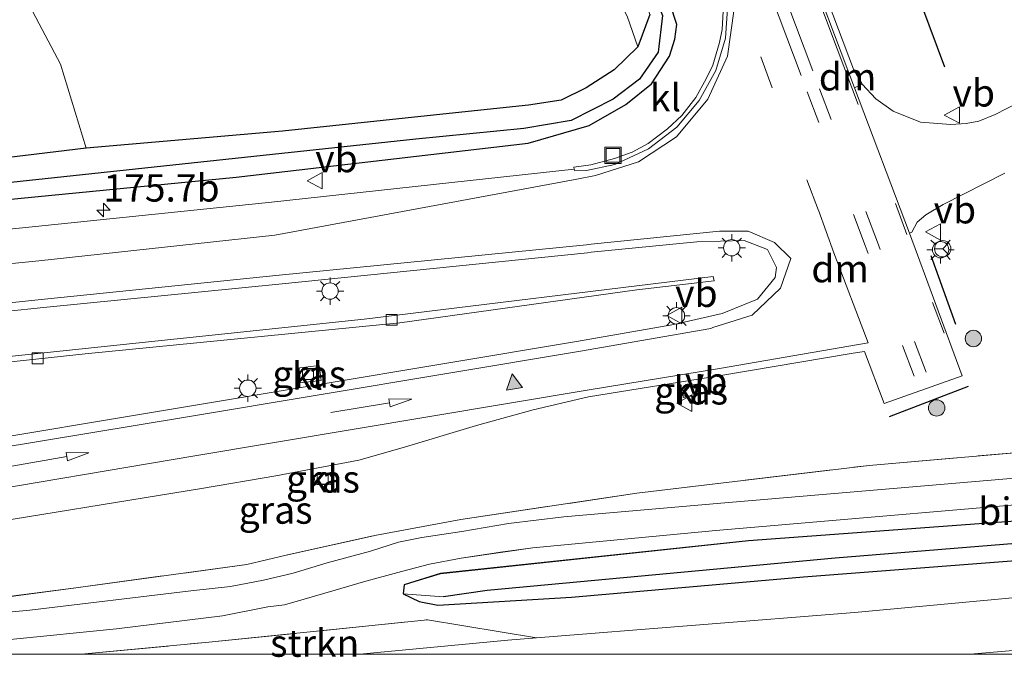
# Model space of a CAD drawing. Units: metres. Extents: x 263711 to 268879, y 481248 to 482610.
# Drawn here: x 265614 to 265704, y 481250 to 481308 of the extents above; entities that cross this region are included whole.
import ezdxf
from ezdxf.enums import TextEntityAlignment as Align

# ---------------------------------------------------------------- set-up
doc = ezdxf.new("R2010")
doc.units = ezdxf.units.M
doc.linetypes.add('IE-TERREINAFSCHEIDING', pattern=[10, 8, -2])
doc.linetypes.add('VW-3-9_STREEP', pattern=[12, 3, -9])
doc.layers.get('0').update_dxf_attribs({"lineweight": 25})
for name, color, linetype, lineweight in [('B-ME-AM-KILOMETR-S-B1', 7, 'Continuous', 18), ('B-ME-GR-BOOM-S-B1', 93, 'Continuous', 18), ('B-ME-GR-STRUIKEN-GV-B6', 93, 'Continuous', 18), ('B-ME-GW-KRUINLIJN-L-B1', 93, 'Continuous', 18), ('B-ME-GW-TEENLIJN-L-B1', 93, 'Continuous', 18), ('B-ME-IE-GRASLAND-GV-B6', 93, 'Continuous', 18), ('B-ME-IE-HULPGEOMETRIE-L-B1', 53, 'Continuous', 18), ('B-ME-IE-INRICHTINGSELEMENT-S-B1', 253, 'Continuous', 18), ('B-ME-IE-MEUBILAIR_WEGMEUBILAIR-LICHTMAST-S-B1', 8, 'Continuous', 18), ('B-ME-IE-TERREINAFSCHEIDING-RASTERHEKWERK-L-B1', 8, 'IE-TERREINAFSCHEIDING', 18), ('B-ME-SB-SPOOR-GV-B6', 253, 'Continuous', 18), ('B-ME-VH-VERH_SOORT-BETON-OVERIG-GV-B6', 8, 'IE-TERREINAFSCHEIDING-NATUURLIJK-HOUTWAL', 18), ('B-ME-VH-VERH_SOORT-BITUMEN-GV-B6', 8, 'IE-TERREINAFSCHEIDING-NATUURLIJK-HOUTWAL', 18), ('B-ME-VH-VERH_SOORT-KLINKERS-GV-B6', 8, 'IE-TERREINAFSCHEIDING-NATUURLIJK-HOUTWAL', 18), ('B-ME-VV-KOLK-S-B1', 8, 'Continuous', 18), ('B-ME-VW-MARKERING-39STREEP-015-L-B1', 255, 'VW-3-9_STREEP', 18), ('B-ME-VW-MARKERING-DRIEHOEK-L-B1', 7, 'VW-HAAIETAND70-R-B', 18), ('B-ME-VW-MARKERING-PIJLRD750-S-B1', 7, 'Continuous', 18), ('B-ME-VW-MARKERING-STREEP-015-L-B1', 7, 'Continuous', 18), ('B-ME-VW-MARKERING-VLAKMARK-S-B1', 7, 'Continuous', 18), ('B-ME-VW-MEUBILAIR_WEGMEUBILAIR-RONA-S-B1', 8, 'Continuous', 18), ('B-ME-VW-MEUBILAIR_WEGMEUBILAIR-VERKEERSBORD-S-B1', 8, 'Continuous', 18)]:
    doc.layers.add(name, color=color, linetype=linetype, lineweight=lineweight)
for name, color, linetype in [('B-ME-GR-BOMENRIJ-L-B1', 10, 'Continuous'), ('B-ME-GW-INSTEEKWATERGANG-L-B1', 10, 'Continuous'), ('B-ME-GW-WATERGANG-GREPPEL-L-B1', 10, 'Continuous'), ('B-ME-IE-TERREINAFSCHEIDING-SCHRIKHEK-L-B1', 10, 'Continuous')]:
    doc.layers.add(name, color=color, linetype=linetype)
doc.styles.add('NLCS-ISO', font='NLCS-ISO.TTF')
doc.linetypes.add('IE-TERREINAFSCHEIDING-NATUURLIJK-HOUTWAL', pattern='A,7,-1.5,[67,NLCS.SHX,S=0.75,R=45,X=0,Y=0],-1.5,7,-1.5,[70,NLCS.SHX,S=0.75,R=0,X=0,Y=0],-1.5', length=20)
doc.linetypes.add('VW-HAAIETAND70-R-B', pattern='A,0,-0.5,[153,NLCS.SHX,S=1,R=180,X=-0.375,Y=0],-0.5', length=1)

# ---------------------------------------------------------------- blocks, each defined once
blk = doc.blocks.new('d29cn_FeatureWriter_4_120_FMEBLOCK15')
at = {"layer": 'B-ME-IE-GRASLAND-GV-B6'}
for points in [[(-94.267, -11.365, 33.397), (-114.243, -11.365, 33.61), (-108.404, -10.867, 33.512), (-100.776, -10.045, 33.383), (-91.036, -9.047, 33.146), (-81.337, -7.854, 33.077), (-77.196, -7.034, 33.077), (-75.658, -6.863, 33.071), (-73.851, -6.354, 33.014), (-71.04, -5.523, 32.996), (-68.447, -4.762, 32.999), (-64.941, -3.797, 33.02), (-62.381, -3.155, 32.99), (-59.488, -2.594, 32.948), (-55.675, -2.027, 32.879), (-52.944, -1.633, 32.852), (-36.184, -0.06, 32.615), (0.091, 3.043, 32.174)], [(7.78, -4.655, 32.162), (-23.478, -7.565, 32.36), (-52.607, -9.874, 32.649), (-62.561, -8.227, 32.855), (-82.603, -10.286, 33.212), (-94.267, -11.365, 33.397)], [(-64.809, -5.854, 32.888), (-63.341, -6.558, 32.858), (-61.615, -6.887, 32.813), (-49.403, -6.151, 32.492), (-28.154, -4.304, 32.258), (1.992, -1.975, 32.081), (32.402, 0.518, 32.081), (63.283, 3.527, 32.081), (66.204, 4.237, 32.081), (66.122, 5.702, 32.081), (65.502, 6.821, 32.042), (63.973, 7.08, 32.024), (56.932, 6.419, 32.009), (33.221, 4.541, 32.006), (5.309, 1.837, 32.084), (-33.187, -1.01, 32.609), (-61.381, -4.01, 32.888), (-64.707, -5.021, 32.888), (-64.809, -5.854, 32.888)]]:
    blk.add_polyline3d(points, dxfattribs=at)
blk = doc.blocks.new('hecto')
for p, q in [((0, 0.625), (-0.625, 0)), ((0, -0.625), (0, 0.625)), ((-0.625, 0), (0.625, 0)), ((0.625, 0), (0, -0.625))]:
    blk.add_line(p, q)
blk = doc.blocks.new('verfsymbol')
for color in [252, 253]:
    blk.add_hatch(color=color).paths.add_polyline_path([(0.75, -0.625), (0, 0.75), (-0.75, -0.625)])
blk.add_lwpolyline([(0.75, -0.625), (0, 0.75), (-0.75, -0.625)], close=True)
blk = doc.blocks.new('pijl')
for p, q in [((0, 0, 0.1), (5.45, 0, 0.1)), ((7.5, 0, 0.1), (5.45, 0.375, 0.1)), ((5.45, 0.375, 0.1), (5.45, -0.375, 0.1)), ((5.45, -0.375, 0.1), (7.5, 0, 0.1))]:
    blk.add_line(p, q)
blk = doc.blocks.new('boom')
h = blk.add_hatch(color=256)
edge = h.paths.add_edge_path()
edge.add_arc((0, 0), 0.75, 0, 360)
blk.add_circle((0, 0), 0.75)
blk = doc.blocks.new('lantaarnpaal')
for p, q in [((0, 0.75), (0, 1.25)), ((-0.75, 0), (-1.25, 0)), ((-0.884, 0.884), (-0.53, 0.53)), ((0.53, 0.53), (0.884, 0.884)), ((0.75, 0), (1.25, 0)), ((-0.53, -0.53), (-0.884, -0.884)), ((0, -0.75), (0, -1.25)), ((0.53, -0.53), (0.884, -0.884))]:
    blk.add_line(p, q)
blk.add_circle((0, 0), 0.75)
blk = doc.blocks.new('kolk')
blk.add_lwpolyline([(-0.5, -0.5), (0.5, -0.5), (0.5, 0.5), (-0.5, 0.5)], close=True)
blk = doc.blocks.new('put')
for p, q in [((0.75, 0.75), (-0.75, 0.75)), ((-0.75, 0.75), (-0.75, -0.75)), ((0.75, -0.75), (0.75, 0.75)), ((-0.75, -0.75), (0.75, -0.75))]:
    blk.add_line(p, q)
blk.add_lwpolyline([(-0.625, 0.625), (0.625, 0.625), (0.625, -0.625), (-0.625, -0.625)], close=True)
blk = doc.blocks.new('verkeersbord')
for p, q in [((0, 0.75), (-0.75, -0.625)), ((0.75, -0.625), (0, 0.75)), ((-0.75, -0.625), (0.75, -0.625))]:
    blk.add_line(p, q)
blk = doc.blocks.new('wegwijzer')
for q in [(-0.53, -0.53), (0, 0.75), (0.53, -0.53)]:
    blk.add_line((0, 0), q)
blk.add_circle((0, 0), 0.75)

msp = doc.modelspace()

# ---------------------------------------------------------------- linework, layer by layer
at = {"layer": 'B-ME-GR-BOMENRIJ-L-B1'}
msp.add_polyline3d([(265698.962, 481303.692, 32.543), (265681.161, 481351.407, 32.204), (265667.521, 481387.71, 32.195)], dxfattribs=at)
at = {"layer": 'B-ME-GR-STRUIKEN-GV-B6'}
for points in [[(265636.521, 481379.214, 35.603), (265643.137, 481364.426, 35.084), (265648.34, 481353.69, 34.61), (265659.21, 481330.179, 33.758), (265664.492, 481318.701, 33.449), (265669.882, 481308.368, 32.72), (265670.854, 481305.568, 32.483), (265668.676, 481303.461, 32.642), (265666.113, 481301.818, 32.741), (265663.838, 481300.681, 32.804), (265660.836, 481300.22, 32.87), (265654.154, 481299.524, 32.858), (265638.342, 481297.842, 32.969), (265620.364, 481296.274, 33.158), (265618.008, 481303.968, 33.353), (265598.621, 481340.58, 35.129)], [(265645.4119, 481250, 32.9793), (265658.943, 481251.284, 32.675), (265661.569, 481251.492, 32.649), (265690.698, 481253.8, 32.36), (265721.956, 481256.711, 32.162), (265750.731, 481259.09, 32.333), (265787.818, 481262.06, 32.516), (265830.733, 481263.9, 32.288), (265831.566, 481261.017, 34.817), (265784.5, 481256.698, 34.988), (265736.174, 481252.979, 35.144), (265701.2892, 481250, 35.3279), (265645.4119, 481250, 32.9793)], [(265619.9085, 481250, 33.3967), (265631.573, 481251.079, 33.212), (265651.615, 481253.138, 32.855), (265661.569, 481251.492, 32.649), (265658.943, 481251.284, 32.675), (265645.4119, 481250, 32.9793), (265619.9085, 481250, 33.3967)]]:
    msp.add_polyline3d(points, dxfattribs=at)
at = {"layer": 'B-ME-GW-INSTEEKWATERGANG-L-B1'}
for points in [[(265603.756, 481290.685, 33.269), (265634.078, 481293.621, 32.936), (265660.83, 481296.734, 32.57), (265666.415, 481298.345, 32.462), (265669.746, 481300.282, 32.402), (265672.1, 481302.18, 32.363), (265673.753, 481304.688, 32.321), (265674.254, 481306.244, 32.321), (265674.423, 481307.598, 32.3), (265673.821, 481309.457, 32.276)], [(265671.96, 481308.516, 32.369), (265670.854, 481305.568, 32.483), (265668.676, 481303.461, 32.642), (265666.113, 481301.818, 32.741), (265663.838, 481300.681, 32.804), (265660.836, 481300.22, 32.87), (265654.154, 481299.524, 32.858), (265638.342, 481297.842, 32.969), (265620.364, 481296.274, 33.158), (265597.085, 481293.491, 33.437)], [(265719.485, 481263.202, 32.084), (265680.989, 481260.355, 32.609), (265652.795, 481257.356, 32.888), (265649.469, 481256.344, 32.888), (265649.367, 481255.512, 32.888), (265650.835, 481254.808, 32.858), (265652.561, 481254.478, 32.813), (265664.773, 481255.214, 32.492), (265686.022, 481257.061, 32.258), (265716.168, 481259.391, 32.081), (265746.578, 481261.883, 32.081), (265777.459, 481264.892, 32.081), (265780.38, 481265.602, 32.081), (265780.298, 481267.067, 32.081), (265779.678, 481268.186, 32.042), (265778.149, 481268.446, 32.024), (265771.108, 481267.784, 32.009), (265747.397, 481265.906, 32.006), (265719.485, 481263.202, 32.084)]]:
    msp.add_polyline3d(points, dxfattribs=at)
at = {"layer": 'B-ME-GW-KRUINLIJN-L-B1'}
msp.add_polyline3d([(265701.2892, 481250, 35.3279), (265736.174, 481252.979, 35.144), (265784.5, 481256.698, 34.988), (265831.566, 481261.017, 34.817)], dxfattribs=at)
at = {"layer": 'B-ME-GW-TEENLIJN-L-B1'}
msp.add_polyline3d([(265661.569, 481251.492, 32.649), (265658.943, 481251.284, 32.675), (265645.4119, 481250, 32.9793)], dxfattribs=at)
at = {"layer": 'B-ME-GW-WATERGANG-GREPPEL-L-B1'}
for points in [[(265637.561, 481394.497, 31.535), (265656.789, 481348.689, 31.535), (265673.113, 481308.427, 31.535), (265672.722, 481305.068, 31.535), (265671, 481302.605, 31.535), (265668.588, 481300.78, 31.586), (265664.763, 481298.827, 31.586), (265660.41, 481298.071, 31.607), (265650.548, 481297.097, 31.628), (265588.606, 481290.495, 32.453), (265566.202, 481288.241, 32.765)], [(265778.401, 481266.593, 31.175), (265722.383, 481261.5, 31.271), (265688.921, 481258.759, 31.394), (265657.062, 481255.818, 31.595), (265653.058, 481255.226, 31.73)]]:
    msp.add_polyline3d(points, dxfattribs=at)
at = {"layer": 'B-ME-IE-GRASLAND-GV-B6'}
for points in [[(265691.403, 481302.134, 32.309), (265690.607, 481303.524, 32.285), (265686.388, 481314.675, 32.153), (265687.331, 481315.195, 32.111), (265687.51, 481315.468, 32.306), (265687.003, 481316.892, 32.315), (265679.697, 481338.301, 32.231), (265667.364, 481374.993, 32.231), (265655.131, 481409.179, 32.23), (265657.797, 481407.76, 32.468), (265659.54, 481407.495, 32.513), (265661.564, 481407.439, 32.567), (265664.654, 481408.121, 32.624), (265669.127, 481409.327, 32.657), (265672.223, 481410.497, 32.708), (265676.028, 481410.967, 32.747), (265678.28, 481410.618, 32.777), (265681.42, 481409.16, 32.816), (265684.51, 481406.794, 32.894), (265687.046, 481403.845, 32.87), (265686.641, 481402.495, 32.648), (265691.285, 481393.969, 32.558), (265712.537, 481359.053, 32.594)], [(265588.606, 481290.495, 32.453), (265650.548, 481297.097, 31.628), (265660.41, 481298.071, 31.607), (265664.763, 481298.827, 31.586), (265668.588, 481300.78, 31.586), (265671, 481302.605, 31.535), (265672.722, 481305.068, 31.535), (265673.113, 481308.427, 31.535), (265656.789, 481348.689, 31.535), (265637.561, 481394.497, 31.535), (265636.909, 481396.511, 32.273)], [(265670.854, 481305.568, 32.483), (265671.96, 481308.516, 32.369), (265671.425, 481310.247, 32.291), (265669.977, 481313.926, 32.162), (265664.598, 481327.439, 32.111), (265658.446, 481341.991, 32.12), (265651.522, 481358.843, 32.225), (265644.473, 481375.614, 32.279), (265636.573, 481394.141, 32.336), (265636.011, 481395.643, 32.348), (265636.274, 481396.139, 32.324), (265636.909, 481396.511, 32.273), (265637.561, 481394.497, 31.535), (265656.789, 481348.689, 31.535), (265673.113, 481308.427, 31.535), (265672.722, 481305.068, 31.535), (265671, 481302.605, 31.535), (265668.588, 481300.78, 31.586), (265664.763, 481298.827, 31.586), (265660.41, 481298.071, 31.607), (265650.548, 481297.097, 31.628), (265588.606, 481290.495, 32.453)], [(265636.909, 481396.511, 32.273), (265637.985, 481396.44, 32.216), (265638.531, 481395.831, 32.216), (265644.591, 481380.273, 32.216), (265654.373, 481357.378, 32.216), (265662.922, 481336.393, 32.204), (265671.106, 481316.739, 32.228), (265673.821, 481309.457, 32.276), (265674.423, 481307.598, 32.3), (265674.254, 481306.244, 32.321), (265673.753, 481304.688, 32.321), (265672.1, 481302.18, 32.363), (265669.746, 481300.282, 32.402), (265666.415, 481298.345, 32.462), (265660.83, 481296.734, 32.57), (265634.078, 481293.621, 32.936), (265603.756, 481290.685, 33.269)], [(265598.621, 481340.58, 35.129), (265618.008, 481303.968, 33.353), (265620.364, 481296.274, 33.158), (265597.085, 481293.491, 33.437)], [(265603.756, 481290.685, 33.269), (265634.078, 481293.621, 32.936), (265660.83, 481296.734, 32.57), (265666.415, 481298.345, 32.462), (265669.746, 481300.282, 32.402), (265672.1, 481302.18, 32.363), (265673.753, 481304.688, 32.321), (265674.254, 481306.244, 32.321), (265674.423, 481307.598, 32.3), (265673.821, 481309.457, 32.276)], [(265678.67, 481308.813, 32.291), (265678.58, 481307.133, 32.369), (265678.337, 481305.948, 32.399), (265677.729, 481303.887, 32.456), (265677.113, 481302.618, 32.456), (265676.154, 481300.923, 32.468), (265674.899, 481299.268, 32.576), (265673.567, 481298.061, 32.642), (265671.794, 481296.717, 32.714), (265670.341, 481295.929, 32.783), (265668.723, 481295.334, 32.771), (265666.569, 481294.749, 32.759), (265665.01, 481294.535, 32.759), (265665.037, 481294.351, 32.713), (265637.308, 481291.344, 33.003), (265615.714, 481289.127, 33.223), (265591.084, 481286.632, 33.53)], [(265671.96, 481308.516, 32.369), (265670.854, 481305.568, 32.483), (265669.882, 481308.368, 32.72)], [(265597.085, 481293.491, 33.437), (265620.364, 481296.274, 33.158), (265638.342, 481297.842, 32.969), (265654.154, 481299.524, 32.858), (265660.836, 481300.22, 32.87), (265663.838, 481300.681, 32.804), (265666.113, 481301.818, 32.741), (265668.676, 481303.461, 32.642), (265670.854, 481305.568, 32.483)], [(265707.843, 481301.555, 32.501), (265703.565, 481299.371, 32.501), (265702.076, 481298.752, 32.501), (265700.924, 481298.527, 32.501), (265699.519, 481298.457, 32.468), (265696.731, 481298.67, 32.408), (265694.231, 481299.684, 32.387), (265692.634, 481300.794, 32.342), (265691.403, 481302.134, 32.309)], [(265481.31, 481274.599, 35.795), (265505.213, 481267.563, 35.228), (265532.216, 481261.26, 34.698), (265558.094, 481258.093, 34.247), (265583.867, 481258.385, 33.935), (265608.394, 481261.477, 33.688), (265630.925, 481265.162, 33.499), (265637.705, 481266.292, 33.461), (265645.33, 481267.733, 33.396), (265649.275, 481268.854, 33.353), (265656.083, 481270.919, 33.262), (265661.262, 481272.345, 33.248), (265666.353, 481273.54, 33.23), (265678.453, 481275.479, 33.095), (265690.559, 481277.516, 32.997), (265691.609, 481277.693, 32.988), (265693.396, 481272.924, 32.998), (265700.536, 481275.445, 32.907), (265695.719, 481288.5, 32.685), (265695.948, 481288.585, 32.675), (265696.421, 481289.509, 32.633), (265697.22, 481290.191, 32.594), (265698.808, 481291.131, 32.582), (265704.449, 481294.01, 32.465)], [(265591.845, 481279.153, 33.685), (265616.444, 481281.715, 33.386), (265638.001, 481283.84, 33.14), (265666.263, 481286.714, 32.817), (265666.599, 481286.777, 32.843), (265676.253, 481287.706, 32.691), (265680.592, 481287.824, 32.68), (265682.714, 481287.027, 32.721), (265683.562, 481285.356, 32.789), (265683.445, 481284.458, 32.803), (265681.803, 481282.48, 32.867), (265678.577, 481281.16, 32.945), (265674.147, 481280.157, 33.014), (265665.257, 481278.588, 33.126), (265629.443, 481272.631, 33.346), (265607.108, 481268.894, 33.497)], [(265677.75, 481284.537, 32.579), (265645.793, 481280.628, 32.798), (265611.549, 481277.049, 33.227), (265581.358, 481273.835, 33.569), (265553.632, 481271.167, 33.917), (265541.491, 481270.656, 34.073), (265536.732, 481270.859, 34.211), (265530.881, 481271.984, 34.322), (265524.753, 481273.217, 34.445), (265521.228, 481274.107, 34.589), (265517.944, 481274.755, 34.694), (265517.895, 481274.439, 34.694), (265524.371, 481272.856, 34.496), (265531.056, 481271.335, 34.301), (265538.399, 481270.243, 34.139), (265544.079, 481270.042, 34.034), (265551.767, 481270.346, 33.92), (265561.677, 481271.13, 33.773), (265588.558, 481274.061, 33.464), (265620.271, 481277.473, 33.113), (265649.054, 481280.307, 32.795), (265670.761, 481283.323, 32.615), (265677.853, 481284.134, 32.606), (265677.75, 481284.537, 32.579)], [(265639.916, 481274.805, 33.128), (265641.867, 481275.03, 33.128), (265641.693, 481276.413, 33.128), (265639.683, 481276.171, 33.128), (265639.916, 481274.805, 33.128)], [(265675, 481274.469, 33.083), (265675.016, 481273.467, 33.083), (265676.473, 481273.708, 33.083), (265676.258, 481274.695, 33.083), (265675, 481274.469, 33.083)], [(265481.462, 481256.901, 35.858), (265497.555, 481255.205, 35.444), (265505.884, 481255.655, 35.306), (265512.213, 481254.037, 35.138), (265516.05, 481253.275, 35.003), (265520.217, 481252.505, 34.85), (265525.082, 481251.934, 34.706), (265532.8, 481251.491, 34.448), (265540.569, 481251.097, 34.376), (265552.46, 481250.79, 34.205), (265564.239, 481251.039, 34.226), (265575.535, 481251.597, 34.04), (265591.702, 481252.737, 33.731), (265603.587, 481253.96, 33.593), (265619.408, 481256.071, 33.389), (265635.066, 481258.194, 33.2), (265638.658, 481259.042, 33.2), (265646.918, 481260.883, 33.164), (265654.645, 481262.304, 33.05), (265670.759, 481264.711, 32.861), (265692.05, 481267.259, 32.759), (265709.213, 481268.745, 32.483)], [(265709.213, 481268.745, 32.483), (265692.05, 481267.259, 32.759), (265670.759, 481264.711, 32.861), (265654.645, 481262.304, 33.05), (265646.918, 481260.883, 33.164), (265638.658, 481259.042, 33.2), (265635.066, 481258.194, 33.2), (265619.408, 481256.071, 33.389), (265603.587, 481253.96, 33.593), (265591.702, 481252.737, 33.731), (265575.535, 481251.597, 34.04), (265564.239, 481251.039, 34.226), (265552.46, 481250.79, 34.205), (265540.569, 481251.097, 34.376), (265532.8, 481251.491, 34.448), (265525.082, 481251.934, 34.706), (265520.217, 481252.505, 34.85), (265516.05, 481253.275, 35.003), (265512.213, 481254.037, 35.138), (265505.884, 481255.655, 35.306), (265487.566, 481261.124, 35.789)], [(265780.38, 481265.602, 32.081), (265778.401, 481266.593, 31.175), (265722.383, 481261.5, 31.271), (265688.921, 481258.759, 31.394), (265657.062, 481255.818, 31.595), (265653.058, 481255.226, 31.73), (265649.367, 481255.512, 32.888), (265649.469, 481256.344, 32.888), (265652.795, 481257.356, 32.888), (265680.989, 481260.355, 32.609), (265719.485, 481263.202, 32.084), (265747.397, 481265.906, 32.006), (265771.108, 481267.784, 32.009), (265778.149, 481268.446, 32.024), (265779.678, 481268.186, 32.042), (265780.298, 481267.067, 32.081), (265780.38, 481265.602, 32.081)], [(265708.945, 481266.406, 32.261), (265678.468, 481263.798, 32.588), (265664.087, 481262.554, 32.807), (265659.028, 481261.943, 32.915), (265654.731, 481261.228, 32.99), (265651.097, 481260.677, 33.044), (265648.96, 481260.236, 33.059), (265646.372, 481259.424, 33.092), (265642.409, 481258.332, 33.107), (265639.291, 481257.401, 33.074), (265636.587, 481256.765, 33.08), (265633.572, 481256.197, 33.047), (265629.935, 481255.773, 33.161), (265615.203, 481254.031, 33.413), (265589.332, 481251.583, 33.722), (265571.793, 481250.158, 34.073), (265569.0014, 481250, 34.0918), (265530.6421, 481250, 34.4754)], [(265641.192, 481266.349, 33.353), (265641.36, 481265.483, 33.353), (265642.717, 481265.506, 33.353), (265642.871, 481266.093, 33.353), (265642.611, 481266.559, 33.353), (265641.192, 481266.349, 33.353)], [(265780.38, 481265.602, 32.081), (265777.459, 481264.892, 32.081), (265746.578, 481261.883, 32.081), (265716.168, 481259.391, 32.081), (265686.022, 481257.061, 32.258), (265664.773, 481255.214, 32.492), (265652.561, 481254.478, 32.813), (265650.835, 481254.808, 32.858), (265649.367, 481255.512, 32.888), (265653.058, 481255.226, 31.73), (265657.062, 481255.818, 31.595), (265688.921, 481258.759, 31.394), (265722.383, 481261.5, 31.271), (265778.401, 481266.593, 31.175), (265780.38, 481265.602, 32.081)]]:
    msp.add_polyline3d(points, dxfattribs=at)
at = {"layer": 'B-ME-IE-HULPGEOMETRIE-L-B1'}
msp.add_line((265653.058, 481255.226, 31.73), (265649.367, 481255.512, 32.888), dxfattribs=at)
at = {"layer": 'B-ME-IE-TERREINAFSCHEIDING-RASTERHEKWERK-L-B1'}
for points in [[(265487.566, 481261.124, 35.789), (265505.884, 481255.655, 35.306), (265512.213, 481254.037, 35.138), (265516.05, 481253.275, 35.003), (265520.217, 481252.505, 34.85), (265525.082, 481251.934, 34.706), (265532.8, 481251.491, 34.448), (265540.569, 481251.097, 34.376), (265552.46, 481250.79, 34.205), (265564.239, 481251.039, 34.226), (265575.535, 481251.597, 34.04), (265591.702, 481252.737, 33.731), (265603.587, 481253.96, 33.593), (265619.408, 481256.071, 33.389), (265635.066, 481258.194, 33.2), (265638.658, 481259.042, 33.2), (265646.918, 481260.883, 33.164), (265654.645, 481262.304, 33.05), (265670.759, 481264.711, 32.861), (265692.05, 481267.259, 32.759), (265709.213, 481268.745, 32.483)], [(265619.9085, 481250, 33.3967), (265631.573, 481251.079, 33.212), (265651.615, 481253.138, 32.855)]]:
    msp.add_polyline3d(points, dxfattribs=at)
at = {"layer": 'B-ME-IE-TERREINAFSCHEIDING-SCHRIKHEK-L-B1'}
for p, q in [((265699.976, 481280.156, 32.903), (265697.706, 481286.445, 32.855)), ((265693.889, 481271.746, 33.038), (265701.133, 481274.505, 32.846))]:
    msp.add_line(p, q, dxfattribs=at)
at = {"layer": 'B-ME-SB-SPOOR-GV-B6'}
msp.add_polyline3d([(265834.7505, 481250, 34.722), (265701.2892, 481250, 35.3279), (265736.174, 481252.979, 35.144), (265784.5, 481256.698, 34.988), (265831.566, 481261.017, 34.817), (265834.7505, 481250, 34.722)], dxfattribs=at)
at = {"layer": 'B-ME-VH-VERH_SOORT-BETON-OVERIG-GV-B6'}
for points in [[(265687.331, 481315.195, 32.111), (265686.388, 481314.675, 32.153), (265690.607, 481303.524, 32.285), (265691.403, 481302.134, 32.309), (265690.704, 481301.793, 32.406), (265685.906, 481314.509, 32.14), (265686.094, 481314.565, 32.127), (265686.301, 481314.639, 32.161), (265677.88, 481337.127, 31.6), (265668.996, 481360.805, 31.031), (265659.946, 481384.874, 30.547), (265651.195, 481408.23, 30.358), (265631.901, 481459.566, 30.605)], [(265561.677, 481271.13, 33.773), (265551.767, 481270.346, 33.92), (265544.079, 481270.042, 34.034), (265538.399, 481270.243, 34.139), (265531.056, 481271.335, 34.301), (265524.371, 481272.856, 34.496), (265517.895, 481274.439, 34.694), (265517.944, 481274.755, 34.694), (265521.228, 481274.107, 34.589), (265524.753, 481273.217, 34.445), (265530.881, 481271.984, 34.322), (265536.732, 481270.859, 34.211), (265541.491, 481270.656, 34.073), (265553.632, 481271.167, 33.917), (265581.358, 481273.835, 33.569), (265611.549, 481277.049, 33.227), (265645.793, 481280.628, 32.798), (265677.75, 481284.537, 32.579), (265677.853, 481284.134, 32.606), (265670.761, 481283.323, 32.615), (265649.054, 481280.307, 32.795), (265620.271, 481277.473, 33.113), (265588.558, 481274.061, 33.464), (265561.677, 481271.13, 33.773)]]:
    msp.add_polyline3d(points, dxfattribs=at)
at = {"layer": 'B-ME-VH-VERH_SOORT-BITUMEN-GV-B6'}
for points in [[(265685.906, 481314.509, 32.14), (265690.704, 481301.793, 32.406), (265695.719, 481288.5, 32.685), (265700.536, 481275.445, 32.907), (265693.396, 481272.924, 32.998), (265691.609, 481277.693, 32.988), (265690.559, 481277.516, 32.997), (265678.453, 481275.479, 33.095), (265666.353, 481273.54, 33.23), (265661.262, 481272.345, 33.248), (265656.083, 481270.919, 33.262), (265649.275, 481268.854, 33.353), (265645.33, 481267.733, 33.396), (265637.705, 481266.292, 33.461), (265630.925, 481265.162, 33.499), (265608.394, 481261.477, 33.688)], [(265591.084, 481286.632, 33.53), (265615.714, 481289.127, 33.223), (265637.308, 481291.344, 33.003), (265665.037, 481294.351, 32.713), (265665.088, 481294.217, 32.71), (265666.165, 481294.233, 32.696), (265668.754, 481294.794, 32.649), (265671.826, 481296.213, 32.58), (265674.437, 481298.208, 32.496), (265676.476, 481300.648, 32.426), (265677.985, 481303.398, 32.359), (265678.895, 481306.36, 32.289), (265679.062, 481309.061, 32.213)], [(265607.108, 481268.894, 33.497), (265629.443, 481272.631, 33.346), (265665.257, 481278.588, 33.126), (265674.147, 481280.157, 33.014), (265678.577, 481281.16, 32.945), (265681.803, 481282.48, 32.867), (265683.445, 481284.458, 32.803), (265683.562, 481285.356, 32.789), (265682.714, 481287.027, 32.721), (265680.592, 481287.824, 32.68), (265676.253, 481287.706, 32.691), (265666.599, 481286.777, 32.843), (265666.263, 481286.714, 32.817), (265638.001, 481283.84, 33.14), (265616.444, 481281.715, 33.386), (265591.845, 481279.153, 33.685)], [(265599.9324, 481250, 33.6097), (265569.0014, 481250, 34.0918), (265571.793, 481250.158, 34.073), (265589.332, 481251.583, 33.722), (265615.203, 481254.031, 33.413), (265629.935, 481255.773, 33.161), (265633.572, 481256.197, 33.047), (265636.587, 481256.765, 33.08), (265639.291, 481257.401, 33.074), (265642.409, 481258.332, 33.107), (265646.372, 481259.424, 33.092), (265648.96, 481260.236, 33.059), (265651.097, 481260.677, 33.044), (265654.731, 481261.228, 32.99), (265659.028, 481261.943, 32.915), (265664.087, 481262.554, 32.807), (265678.468, 481263.798, 32.588), (265708.945, 481266.406, 32.261)], [(265714.267, 481264.408, 32.174), (265677.992, 481261.305, 32.615), (265661.232, 481259.733, 32.852), (265658.501, 481259.338, 32.879), (265654.688, 481258.771, 32.948), (265651.795, 481258.21, 32.99), (265649.235, 481257.569, 33.02), (265645.729, 481256.604, 32.999), (265643.136, 481255.842, 32.996), (265640.325, 481255.011, 33.014), (265638.518, 481254.503, 33.071), (265636.98, 481254.331, 33.077), (265632.839, 481253.511, 33.077), (265623.14, 481252.319, 33.146), (265613.4, 481251.32, 33.383), (265605.772, 481250.498, 33.512), (265599.9324, 481250, 33.6097)]]:
    msp.add_polyline3d(points, dxfattribs=at)
at = {"layer": 'B-ME-VH-VERH_SOORT-KLINKERS-GV-B6'}
for points in [[(265665.037, 481294.351, 32.713), (265665.01, 481294.535, 32.759), (265666.569, 481294.749, 32.759), (265668.723, 481295.334, 32.771), (265670.341, 481295.929, 32.783), (265671.794, 481296.717, 32.714), (265673.567, 481298.061, 32.642), (265674.899, 481299.268, 32.576), (265676.154, 481300.923, 32.468), (265677.113, 481302.618, 32.456), (265677.729, 481303.887, 32.456), (265678.337, 481305.948, 32.399), (265678.58, 481307.133, 32.369), (265678.67, 481308.813, 32.291)], [(265679.062, 481309.061, 32.213), (265678.895, 481306.36, 32.289), (265677.985, 481303.398, 32.359), (265676.476, 481300.648, 32.426), (265674.437, 481298.208, 32.496), (265671.826, 481296.213, 32.58), (265668.754, 481294.794, 32.649), (265666.165, 481294.233, 32.696), (265665.088, 481294.217, 32.71), (265665.037, 481294.351, 32.713)], [(265704.449, 481294.01, 32.465), (265698.808, 481291.131, 32.582), (265697.22, 481290.191, 32.594), (265696.421, 481289.509, 32.633), (265695.948, 481288.585, 32.675), (265695.719, 481288.5, 32.685), (265690.704, 481301.793, 32.406), (265691.403, 481302.134, 32.309), (265692.634, 481300.794, 32.342), (265694.231, 481299.684, 32.387), (265696.731, 481298.67, 32.408), (265699.519, 481298.457, 32.468), (265700.924, 481298.527, 32.501), (265702.076, 481298.752, 32.501), (265703.565, 481299.371, 32.501), (265707.843, 481301.555, 32.501)], [(265639.916, 481274.805, 33.128), (265639.683, 481276.171, 33.128), (265641.693, 481276.413, 33.128), (265641.867, 481275.03, 33.128), (265639.916, 481274.805, 33.128)], [(265675, 481274.469, 33.083), (265676.258, 481274.695, 33.083), (265676.473, 481273.708, 33.083), (265675.016, 481273.467, 33.083), (265675, 481274.469, 33.083)], [(265641.192, 481266.349, 33.353), (265642.611, 481266.559, 33.353), (265642.871, 481266.093, 33.353), (265642.717, 481265.506, 33.353), (265641.36, 481265.483, 33.353), (265641.192, 481266.349, 33.353)]]:
    msp.add_polyline3d(points, dxfattribs=at)
at = {"layer": 'B-ME-VW-MARKERING-39STREEP-015-L-B1'}
msp.add_line((265687.39, 481290.586, 32.732), (265678.81, 481313.409, 32.145), dxfattribs=at)
for points in [[(265696.144, 481275.418, 33.04), (265691.656, 481287.395, 32.773), (265686.148, 481302.008, 32.404)], [(265697.244, 481275.786, 32.987), (265692.788, 481287.682, 32.741), (265687.276, 481302.319, 32.377)], [(265698.906, 481279.361, 32.881), (265695.491, 481288.4, 32.701), (265691.304, 481299.551, 32.397)]]:
    msp.add_polyline3d(points, dxfattribs=at)
at = {"layer": 'B-ME-VW-MARKERING-DRIEHOEK-L-B1'}
msp.add_line((265689.093, 481305.361, 32.278), (265691.032, 481300.266, 32.386), dxfattribs=at)
msp.add_polyline3d([(265691.933, 481278.474, 32.984), (265688.814, 481286.714, 32.81), (265687.392, 481290.599, 32.724)], dxfattribs=at)
at = {"layer": 'B-ME-VW-MARKERING-STREEP-015-L-B1'}
for points in [[(265689.093, 481305.361, 32.278), (265677.32, 481336.708, 31.613), (265659.281, 481384.668, 30.566), (265650.143, 481408.967, 30.38), (265631.254, 481459.245, 30.627), (265623.705, 481479.373, 31.005), (265615.009, 481502.438, 31.578), (265606.446, 481525.453, 32.132)], [(265685.799, 481302.929, 32.385), (265673.643, 481335.243, 31.661), (265664.619, 481359.192, 31.129), (265655.621, 481383.153, 30.627), (265627.584, 481457.778, 30.672), (265620.068, 481477.881, 31.066), (265611.296, 481501.115, 31.612), (265602.734, 481523.949, 32.174)], [(265686.872, 481303.354, 32.364), (265674.715, 481335.683, 31.651), (265665.706, 481359.573, 31.117), (265656.706, 481383.578, 30.622), (265647.461, 481408.095, 30.415), (265628.637, 481458.228, 30.669), (265621.097, 481478.33, 31.038), (265612.347, 481501.596, 31.626), (265603.816, 481524.42, 32.15)], [(265678.81, 481313.409, 32.145), (265679.686, 481309.03, 32.237), (265679.07, 481304.688, 32.344), (265677.276, 481300.775, 32.421), (265674.382, 481297.323, 32.527), (265670.923, 481295.043, 32.627), (265666.983, 481293.785, 32.692), (265665.113, 481293.416, 32.728), (265637.612, 481288.326, 33.077), (265616.013, 481285.982, 33.303), (265591.426, 481283.552, 33.617)], [(265666.596, 481287.5, 32.849), (265666.16, 481287.431, 32.835), (265638.008, 481284.681, 33.139), (265616.549, 481282.48, 33.379), (265591.798, 481279.891, 33.687), (265566.723, 481277.326, 34.042), (265545.412, 481275.47, 34.459), (265540.72, 481275.373, 34.558), (265536.036, 481275.651, 34.657), (265531.388, 481276.301, 34.756), (265528.012, 481277.103, 34.829), (265524.743, 481278.265, 34.902), (265521.618, 481279.773, 34.975), (265515.597, 481283.351, 35.147), (265509.819, 481287.311, 35.32), (265506.802, 481289.807, 35.416), (265504.093, 481292.635, 35.512), (265500.564, 481297.301, 35.659), (265497.603, 481302.347, 35.806), (265495.489, 481307.237, 35.94)], [(265436.978, 481295.153, 36.978), (265457.561, 481288.861, 36.453), (265483.106, 481280.958, 35.791), (265506.509, 481274.141, 35.197), (265532.977, 481268.058, 34.564), (265558.269, 481264.959, 34.093), (265583.276, 481265.031, 33.769), (265607.277, 481268.001, 33.534), (265629.622, 481271.703, 33.381), (265665.424, 481277.676, 33.154), (265677.55, 481279.801, 33.024)], [(265438.126, 481291.041, 36.927), (265456.58, 481285.377, 36.456), (265482.131, 481277.466, 35.795), (265505.874, 481270.581, 35.214), (265532.553, 481264.477, 34.64), (265558.191, 481261.383, 34.191), (265583.68, 481261.443, 33.862), (265607.902, 481264.353, 33.635), (265630.287, 481268.124, 33.442), (265666.231, 481274.143, 33.231), (265678.321, 481276.13, 33.104), (265691.933, 481278.474, 32.984)], [(265666.596, 481287.5, 32.849), (265678.338, 481288.683, 32.666), (265680.963, 481288.686, 32.689), (265683.376, 481287.64, 32.74), (265684.859, 481286.194, 32.793), (265683.907, 481283.473, 32.865), (265683.915, 481283.477, 32.869), (265681.321, 481281.007, 32.942), (265677.736, 481279.863, 32.99), (265677.55, 481279.801, 33.024)]]:
    msp.add_polyline3d(points, dxfattribs=at)

# ---------------------------------------------------------------- block references
at = {"layer": 'B-ME-AM-KILOMETR-S-B1', "rotation": 90}
msp.add_blockref('hecto', (265621.94, 481290.617, 33.13), dxfattribs=at)
at = {"layer": 'B-ME-GR-BOOM-S-B1', "rotation": 90}
for p in [(265701.58, 481278.873, 32.817), (265698.215, 481272.523, 32.907)]:
    msp.add_blockref('boom', p, dxfattribs=at)
at = {"layer": 'B-ME-IE-GRASLAND-GV-B6'}
msp.add_blockref('d29cn_FeatureWriter_4_120_FMEBLOCK15', (265714.1757, 481261.3655), dxfattribs=at)
at = {"layer": 'B-ME-IE-INRICHTINGSELEMENT-S-B1', "rotation": 90}
msp.add_blockref('put', (265668.583, 481295.619, 32.703), dxfattribs=at)
at = {"layer": 'B-ME-IE-MEUBILAIR_WEGMEUBILAIR-LICHTMAST-S-B1', "rotation": 90}
for p in [(265679.452, 481287.173, 32.681), (265698.578, 481286.993, 32.786), (265642.682, 481283.214, 33.023), (265674.393, 481280.946, 32.873), (265635.155, 481274.324, 33.236)]:
    msp.add_blockref('lantaarnpaal', p, dxfattribs=at)
at = {"layer": 'B-ME-VV-KOLK-S-B1', "rotation": 90}
for p in [(265648.324, 481280.577, 32.759), (265615.924, 481277.057, 33.089), (265640.659, 481275.633, 33.125), (265675.672, 481274.092, 33.038), (265642.011, 481266.057, 33.353)]:
    msp.add_blockref('kolk', p, dxfattribs=at)
at = {"layer": 'B-ME-VW-MARKERING-PIJLRD750-S-B1'}
for p, rotation in [((265642.757, 481272.094, 33.307), 9.400000000000006), ((265613.219, 481267.143, 33.528), 9.700000000000003)]:
    msp.add_blockref('pijl', p, dxfattribs=dict(at, rotation=rotation))
at = {"layer": 'B-ME-VW-MARKERING-VLAKMARK-S-B1', "rotation": 9.400000000000006}
msp.add_blockref('verfsymbol', (265659.471, 481274.888, 33.217), dxfattribs=at)
at = {"layer": 'B-ME-VW-MEUBILAIR_WEGMEUBILAIR-RONA-S-B1', "rotation": 90}
msp.add_blockref('wegwijzer', (265698.768, 481287.081, 32.787), dxfattribs=at)
at = {"layer": 'B-ME-VW-MEUBILAIR_WEGMEUBILAIR-VERKEERSBORD-S-B1', "rotation": 90}
for p in [(265699.666, 481299.311, 32.541), (265641.325, 481293.301, 33.285), (265697.94, 481288.62, 32.841), (265674.273, 481280.974, 32.916), (265675.169, 481272.957, 33.066)]:
    msp.add_blockref('verkeersbord', p, dxfattribs=at)

# ---------------------------------------------------------------- texts
at = {"layer": 'B-ME-AM-KILOMETR-S-B1', "ltscale": 0.2, "style": 'NLCS-ISO'}
msp.add_text('175.7b', height=2.5, dxfattribs=at).set_placement((265621.94, 481290.617, 33.13), align=Align.BOTTOM_LEFT)
at = {"layer": 'B-ME-GR-STRUIKEN-GV-B6', "ltscale": 0.2, "style": 'NLCS-ISO'}
msp.add_text('strkn', height=2.5, dxfattribs=at).set_placement((265641.2755, 481250.999), align=Align.MIDDLE_CENTER)
at = {"layer": 'B-ME-IE-GRASLAND-GV-B6', "ltscale": 0.2, "style": 'NLCS-ISO'}
for p in [(265640.775, 481275.609), (265675.7365, 481274.081), (265642.0315, 481266.021), (265637.6995, 481263.173)]:
    msp.add_text('gras', height=2.5, dxfattribs=at).set_placement(p, align=Align.MIDDLE_CENTER)
at = {"layer": 'B-ME-VH-VERH_SOORT-BITUMEN-GV-B6', "ltscale": 0.2, "style": 'NLCS-ISO'}
msp.add_text('bit', height=2.5, dxfattribs=at).set_placement((265704.1877, 481263.0672), align=Align.MIDDLE_CENTER)
at = {"layer": 'B-ME-VH-VERH_SOORT-KLINKERS-GV-B6', "ltscale": 0.2, "style": 'NLCS-ISO'}
for p in [(265673.3848, 481300.9078), (265640.615, 481275.4448), (265675.5494, 481274.1616), (265641.9905, 481266.0565)]:
    msp.add_text('kl', height=2.5, dxfattribs=at).set_placement(p, align=Align.MIDDLE_CENTER)
at = {"layer": 'B-ME-VW-MARKERING-DRIEHOEK-L-B1', "ltscale": 0.2, "style": 'NLCS-ISO'}
for p in [(265690.0625, 481302.8135), (265689.3797, 481285.2623)]:
    msp.add_text('dm', height=2.5, dxfattribs=at).set_placement(p, align=Align.MIDDLE_CENTER)
at = {"layer": 'B-ME-VW-MEUBILAIR_WEGMEUBILAIR-VERKEERSBORD-S-B1', "ltscale": 0.2, "style": 'NLCS-ISO'}
for p in [(265699.666, 481299.311, 32.541), (265641.325, 481293.301, 33.285), (265697.94, 481288.62, 32.841), (265674.273, 481280.974, 32.916), (265675.169, 481272.957, 33.066)]:
    msp.add_text('vb', height=2.5, dxfattribs=at).set_placement(p, align=Align.BOTTOM_LEFT)

doc.saveas('drawing.dxf')
